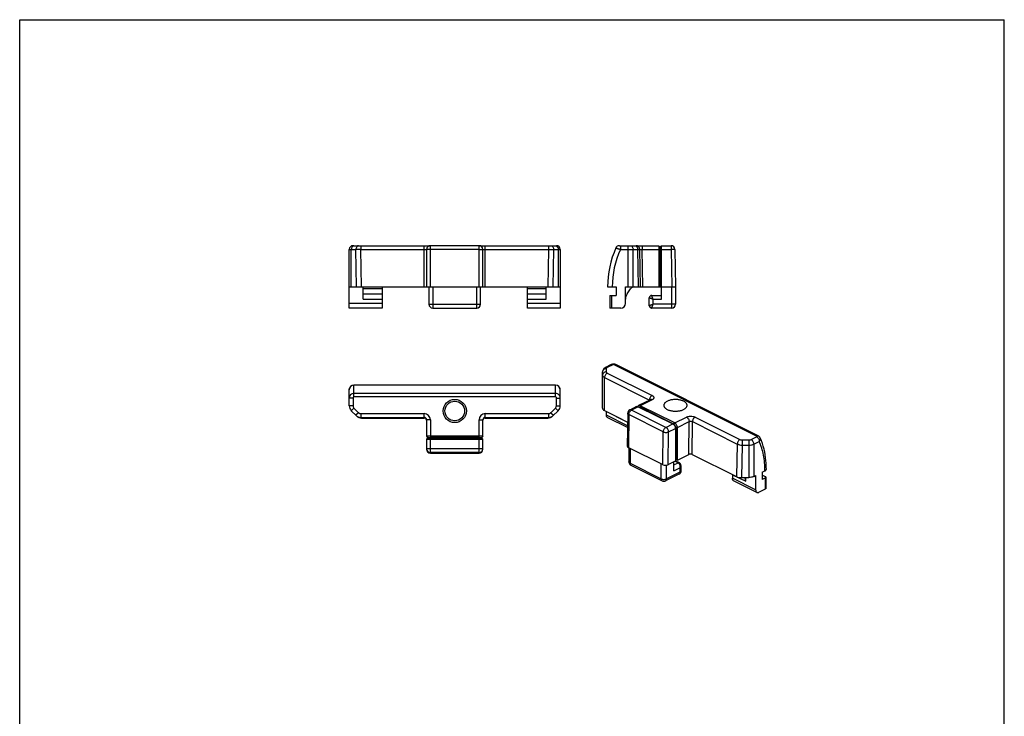
# Model space of a CAD drawing. Units: millimetres. Extents: x 113 to 323, y -17 to 280.
# Drawn here: x 113 to 323, y 131 to 280 of the extents above; entities that cross this region are included whole.
import ezdxf

# ---------------------------------------------------------------- set-up
doc = ezdxf.new("R2010")
doc.units = ezdxf.units.MM
doc.header["$LTSCALE"] = 16.335
doc.layers.get('0').update_dxf_attribs({"linetype": 'CONTINUOUS'})
doc.layers.add('ARROTONDAMENTI', color=7, linetype='CONTINUOUS')
doc.layers.add('FEATURE_DI_TAGLIO', color=7, linetype='CONTINUOUS')

msp = doc.modelspace()

# ---------------------------------------------------------------- linework, layer by layer
at = {"color": 7, "linetype": 'Continuous'}
for p, q in [((112.69, -17.42), (112.69, 279.57)), ((112.69, 279.57), (322.69, 279.57)), ((322.69, -17.42), (322.69, 279.57)), ((238.08, 222.6), (239.88, 222.6)), ((239.88, 222.6), (239.88, 220.8)), ((226.98, 201.66), (183.98, 201.66)), ((271.08, 183.1), (271.64, 183.38)), ((271.08, 183.1), (271.08, 181.54))]:
    msp.add_line(p, q, dxfattribs=at)
for radius in [2.48, 2.1]:
    msp.add_circle((205.48, 196.16), radius, dxfattribs=at)
for centre, start, end in [((183.98, 200.66), 90, 180), ((226.98, 200.66), 0, 90)]:
    msp.add_arc(centre, 1, start, end, dxfattribs=at)
for points, knots in [([(254.3, 198.24), (254.21, 198.28), (254.02, 198.36), (253.6, 198.5), (253.03, 198.6), (252.31, 198.61), (251.72, 198.54), (251.28, 198.43), (250.99, 198.33), (250.72, 198.2), (250.5, 198.06), (250.31, 197.9), (250.18, 197.73), (250.1, 197.55), (250.08, 197.42), (250.08, 197.36)], [0, 0, 0, 0, 0.062606, 0.129937, 0.274816, 0.426158, 0.574244, 0.644196, 0.710024, 0.770941, 0.826433, 0.87636, 0.921106, 0.961721, 1, 1, 1, 1]), ([(255.03, 197.36), (255.03, 197.4), (255.02, 197.49), (254.97, 197.65), (254.84, 197.86), (254.6, 198.07), (254.41, 198.18), (254.3, 198.24)], [0, 0, 0, 0, 0.102221, 0.207321, 0.43503, 0.697741, 1, 1, 1, 1]), ([(250.08, 197.36), (250.08, 197.32), (250.08, 197.24), (250.13, 197.07), (250.26, 196.87), (250.5, 196.66), (250.69, 196.54), (250.8, 196.49)], [0, 0, 0, 0, 0.102221, 0.207321, 0.43503, 0.697741, 1, 1, 1, 1]), ([(250.8, 196.49), (250.89, 196.44), (251.08, 196.36), (251.5, 196.23), (252.08, 196.13), (252.79, 196.11), (253.38, 196.19), (253.82, 196.29), (254.12, 196.4), (254.38, 196.52), (254.61, 196.67), (254.79, 196.82), (254.92, 196.99), (255.01, 197.18), (255.03, 197.3), (255.03, 197.36)], [0, 0, 0, 0, 0.062606, 0.129937, 0.274816, 0.426158, 0.574244, 0.644196, 0.710024, 0.770941, 0.826433, 0.87636, 0.921106, 0.961721, 1, 1, 1, 1]), ([(271.94, 183.73), (271.94, 184.34), (271.84, 186.61), (271.33, 188.89), (270.65, 190.41)], [0, 0, 0, 0, 0.267328, 1, 1, 1, 1]), ([(271.64, 183.38), (271.69, 183.4), (271.77, 183.45), (271.86, 183.53), (271.92, 183.63), (271.94, 183.7), (271.94, 183.73)], [0, 0, 0, 0, 0.302468, 0.565523, 0.793417, 1, 1, 1, 1])]:
    msp.add_open_spline(points, degree=3, knots=knots, dxfattribs=at)
at = {"layer": 'ARROTONDAMENTI', "color": 7, "linetype": 'Continuous'}
for p, q in [((183.78, 231.4), (200.26, 231.4)), ((210.68, 231.4), (200.28, 231.4)), ((210.7, 231.4), (227.18, 231.4)), ((240.59, 231.4), (248.98, 231.4)), ((244.14, 231.4), (244.15, 231.4)), ((248.98, 231.4), (248.98, 230.6)), ((249.3, 231.2), (249.26, 231.2)), ((249.58, 230.6), (249.58, 231.4)), ((249.58, 231.4), (251.64, 231.4)), ((182.98, 218.1), (182.98, 230.6)), ((199.48, 230.6), (199.48, 222.6)), ((211.48, 222.6), (211.48, 230.6)), ((227.98, 230.6), (227.98, 218.1)), ((245.08, 222.6), (244.94, 230.61)), ((248.98, 230.6), (248.98, 230.4)), ((248.98, 230.4), (248.98, 222.6)), ((249.58, 230.4), (249.58, 230.6)), ((249.58, 220), (249.58, 230.4)), ((252.44, 230.61), (252.58, 222.6)), ((182.98, 222.6), (227.98, 222.6)), ((189.98, 222.6), (189.98, 218.1)), ((199.98, 222.6), (199.98, 218.9)), ((210.98, 218.9), (210.98, 222.6)), ((220.98, 218.1), (220.98, 222.6)), ((238.58, 220.8), (238.58, 218.1)), ((238.58, 220.8), (239.88, 220.8)), ((241.88, 222.6), (252.58, 222.6)), ((247.48, 220.8), (249.58, 220.8)), ((252.58, 222.6), (252.58, 218.9)), ((246.98, 218.6), (246.98, 220.3)), ((189.98, 218.1), (182.98, 218.1)), ((200.78, 218.1), (210.18, 218.1)), ((227.98, 218.1), (220.98, 218.1)), ((240.88, 218.1), (238.58, 218.1)), ((251.78, 218.1), (247.48, 218.1)), ((238.81, 206.04), (237.64, 205.45)), ((270.23, 190.84), (239.82, 206.04)), ((236.99, 196.77), (236.99, 204.49)), ((182.98, 197.28), (182.98, 200.86)), ((227.98, 197.28), (227.98, 200.86)), ((247.2, 198.57), (244.7, 197.32)), ((183.42, 196.22), (184.54, 195.1)), ((226.42, 195.1), (227.54, 196.22)), ((237.43, 196.24), (242.35, 193.78)), ((242.38, 195.67), (242.28, 188.68)), ((244.27, 197.1), (242.82, 196.37)), ((244.63, 197.08), (244.77, 197.01)), ((244.77, 197.01), (251.84, 193.47)), ((245.2, 197.22), (245.06, 197.29)), ((252.27, 193.69), (245.2, 197.22)), ((185.6, 194.66), (198.98, 194.66)), ((199.48, 194.3), (199.48, 190.76)), ((211.48, 190.76), (211.48, 194.3)), ((211.98, 194.66), (225.36, 194.66)), ((242.33, 192.61), (238.1, 194.73)), ((251.84, 193.47), (251.99, 193.4)), ((252.41, 193.62), (252.27, 193.69)), ((252.55, 192.43), (252.55, 192.25)), ((252.55, 192.25), (252.55, 185.5)), ((252.98, 192.47), (252.98, 192.64)), ((252.98, 185.71), (252.98, 192.47)), ((200.28, 190.76), (199.48, 190.76)), ((199.48, 190.16), (199.48, 187.96)), ((199.48, 190.16), (200.28, 190.16)), ((199.68, 190.44), (199.68, 190.48)), ((200.48, 190.76), (200.28, 190.76)), ((200.28, 190.16), (200.48, 190.16)), ((210.48, 190.76), (200.48, 190.76)), ((200.48, 190.16), (210.48, 190.16)), ((210.68, 190.76), (210.48, 190.76)), ((210.48, 190.16), (210.68, 190.16)), ((211.48, 190.76), (210.68, 190.76)), ((210.68, 190.16), (211.48, 190.16)), ((211.28, 190.44), (211.28, 190.48)), ((211.48, 187.96), (211.48, 190.16)), ((270.65, 190.41), (270.65, 190.41)), ((200.28, 187.16), (210.68, 187.16)), ((242.51, 188.4), (249.86, 184.72)), ((242.63, 188.34), (242.63, 185.3)), ((252.98, 185.71), (255.38, 186.91)), ((256.09, 186.91), (265.55, 182.18)), ((251, 184.72), (252.55, 185.5)), ((252.2, 183.42), (252.2, 185.32)), ((252.55, 185.55), (253.34, 185.16)), ((252.61, 185.67), (252.63, 185.68)), ((243.07, 184.58), (249.72, 181.26)), ((253.43, 182.76), (250.43, 181.26)), ((253.7, 184.53), (253.7, 183.21)), ((264.71, 182.58), (264.71, 181.83)), ((269.92, 178.82), (264.97, 181.29)), ((266.61, 181.96), (268.19, 181.96)), ((269.25, 182.18), (269.66, 182.39)), ((271.78, 182.1), (271.08, 182.46)), ((271.78, 181.89), (271.08, 181.54)), ((271.87, 179.66), (271.87, 182)), ((270.37, 178.84), (271.78, 179.55))]:
    msp.add_line(p, q, dxfattribs=at)
at = {"layer": 'ARROTONDAMENTI', "color": 9, "linetype": 'Continuous'}
for p, q in [((185.46, 231.4), (185.46, 230.61)), ((198.98, 222.6), (198.98, 231.4)), ((200.28, 222.6), (200.28, 231.4)), ((210.68, 222.6), (210.68, 231.4)), ((211.98, 222.6), (211.98, 231.4)), ((225.5, 231.4), (225.5, 230.61)), ((240.81, 231.4), (240.81, 230.6)), ((242.46, 222.6), (242.46, 231.4)), ((245.44, 231.4), (245.44, 230.6)), ((251.64, 231.4), (251.64, 230.6)), ((182.98, 230.6), (184.4, 230.6)), ((183.42, 222.6), (183.42, 230.6)), ((184.54, 222.6), (184.4, 230.6)), ((185.6, 222.6), (185.46, 230.61)), ((185.46, 230.61), (198.98, 230.61)), ((210.68, 230.61), (200.28, 230.61)), ((211.98, 230.61), (225.5, 230.61)), ((225.5, 230.61), (225.36, 222.6)), ((226.56, 230.6), (226.42, 222.6)), ((226.56, 230.6), (227.98, 230.6)), ((227.54, 230.6), (227.54, 222.6)), ((240.81, 230.6), (244.5, 230.6)), ((243.52, 222.6), (243.52, 230.6)), ((244.64, 222.6), (244.5, 230.6)), ((244.94, 230.61), (245.44, 230.6)), ((245.58, 222.6), (245.44, 230.6)), ((245.44, 230.6), (248.98, 230.6)), ((248.98, 230.4), (249.58, 230.4)), ((249.26, 230.4), (249.26, 222.6)), ((249.3, 222.6), (249.3, 230.4)), ((249.58, 230.6), (251.64, 230.6)), ((252.44, 230.61), (251.64, 230.6)), ((251.64, 230.6), (251.78, 222.6)), ((200.78, 222.6), (200.78, 218.1)), ((210.18, 218.1), (210.18, 222.6)), ((238.88, 220.8), (238.88, 218.1)), ((251.78, 218.1), (251.78, 222.6)), ((189.98, 219.1), (182.98, 219.1)), ((199.98, 218.9), (210.98, 218.9)), ((227.98, 219.1), (220.98, 219.1)), ((247.78, 220), (249.58, 220)), ((247.78, 218.9), (247.78, 220)), ((252.58, 218.9), (247.78, 218.9)), ((239.17, 206.01), (238, 205.43)), ((269.87, 190.82), (239.46, 206.02)), ((237.79, 205.18), (237.79, 204.49)), ((238, 204.24), (247.56, 199.46)), ((183.98, 199.15), (183.98, 201.66)), ((226.98, 199.15), (226.98, 201.66)), ((237.43, 196.24), (237.43, 203.28)), ((237.43, 203.28), (246.99, 198.5)), ((226.98, 199.88), (183.98, 199.88)), ((183.78, 198.93), (182.98, 198.93)), ((183.78, 198.93), (183.78, 197.28)), ((226.98, 199.15), (183.98, 199.15)), ((227.18, 198.93), (227.98, 198.93)), ((227.18, 197.28), (227.18, 198.93)), ((247.56, 198.54), (245.06, 197.29)), ((246.99, 198.46), (246.99, 198.5)), ((183.78, 197.28), (182.98, 197.28)), ((183.98, 196.78), (183.42, 196.22)), ((183.98, 196.78), (184.96, 195.8)), ((184.96, 195.8), (184.4, 195.24)), ((185.46, 195.6), (185.46, 194.8)), ((185.46, 195.6), (198.98, 195.6)), ((198.98, 194.66), (198.98, 195.6)), ((211.98, 195.6), (225.5, 195.6)), ((211.98, 194.66), (211.98, 195.6)), ((225.5, 195.6), (225.5, 194.8)), ((225.99, 195.8), (226.97, 196.78)), ((225.99, 195.8), (226.56, 195.24)), ((226.97, 196.78), (227.54, 196.22)), ((227.18, 197.28), (227.98, 197.28)), ((242.38, 195.67), (242.38, 195.67)), ((242.61, 195.39), (242.51, 188.4)), ((249.96, 191.71), (242.61, 195.39)), ((244.63, 197.08), (243.17, 196.35)), ((250.53, 192.67), (243.17, 196.35)), ((244.97, 196.94), (245, 196.95)), ((244.97, 196.94), (252.04, 193.4)), ((252.07, 193.41), (245, 196.95)), ((185.6, 194.66), (185.46, 194.8)), ((185.46, 194.8), (198.98, 194.8)), ((200.28, 194.3), (199.48, 194.3)), ((200.28, 194.3), (200.28, 190.76)), ((210.68, 194.3), (211.48, 194.3)), ((210.68, 190.76), (210.68, 194.3)), ((211.98, 194.8), (225.5, 194.8)), ((225.5, 194.8), (225.36, 194.66)), ((242.34, 193.02), (237.84, 195.27)), ((250.53, 192.67), (251.99, 193.4)), ((252.04, 193.4), (252.07, 193.41)), ((252.41, 193.62), (254.91, 194.87)), ((252.98, 192.64), (255.48, 193.89)), ((255.38, 186.91), (255.48, 193.89)), ((256.09, 186.91), (256.19, 193.9)), ((256.19, 193.9), (265.74, 189.12)), ((256.75, 194.87), (266.31, 190.09)), ((249.86, 184.72), (249.96, 191.71)), ((251, 184.72), (251.09, 191.7)), ((251.09, 191.7), (252.55, 192.43)), ((252.61, 192.43), (252.63, 192.44)), ((252.61, 192.43), (252.61, 185.67)), ((252.63, 185.68), (252.63, 192.44)), ((200.28, 187.16), (200.28, 190.16)), ((200.48, 190.16), (200.48, 190.76)), ((210.48, 190.48), (200.48, 190.48)), ((200.48, 190.44), (210.48, 190.44)), ((210.48, 190.16), (210.48, 190.76)), ((210.68, 187.16), (210.68, 190.16)), ((265.74, 189.12), (265.55, 182.18)), ((266.81, 189.98), (268.19, 189.98)), ((266.81, 189.98), (266.81, 188.89)), ((268.19, 189.98), (268.19, 181.96)), ((268.69, 190.09), (269.85, 190.67)), ((269.25, 189.11), (270.42, 189.69)), ((269.25, 189.11), (269.25, 182.18)), ((211.48, 188.1), (199.48, 188.1)), ((210.68, 187.3), (200.28, 187.3)), ((242.86, 188.22), (242.86, 185.02)), ((266.81, 188.89), (266.61, 181.96)), ((266.81, 188.89), (268.19, 188.89)), ((242.86, 185.02), (249.51, 181.69)), ((249.51, 181.69), (249.51, 184.9)), ((252.2, 184.68), (253.12, 185.14)), ((252.48, 185.46), (253.12, 185.14)), ((250.64, 181.69), (250.64, 184.62)), ((253.47, 183.11), (250.64, 181.69)), ((252.2, 183.42), (253.47, 184.06)), ((253.47, 184.06), (253.47, 183.11)), ((269.66, 179.36), (264.71, 181.83)), ((271.78, 179.55), (271.78, 181.89))]:
    msp.add_line(p, q, dxfattribs=at)
at = {"layer": 'ARROTONDAMENTI', "color": 7, "linetype": 'Continuous'}
for points in [[(239.1, 206.13), (238.98, 206.1), (238.86, 206.06), (238.81, 206.04)], [(239.82, 206.04), (239.72, 206.09), (239.6, 206.12), (239.49, 206.15), (239.36, 206.16), (239.23, 206.15), (239.1, 206.13)], [(247.24, 198.59), (247.24, 198.59), (247.24, 198.59), (247.23, 198.59), (247.22, 198.58), (247.2, 198.57)], [(270.65, 190.41), (270.64, 190.43), (270.58, 190.53), (270.52, 190.61), (270.44, 190.69), (270.35, 190.76), (270.26, 190.82), (270.23, 190.84)], [(253.7, 184.53), (253.7, 184.62), (253.68, 184.72), (253.65, 184.82), (253.61, 184.9), (253.55, 184.98), (253.49, 185.05), (253.42, 185.11), (253.34, 185.16)], [(253.43, 182.76), (253.48, 182.79), (253.54, 182.83), (253.59, 182.88), (253.63, 182.94), (253.66, 183), (253.69, 183.07), (253.7, 183.14), (253.7, 183.21)]]:
    msp.add_lwpolyline(points, dxfattribs=at)
for centre, radius, start, end in [((183.78, 230.6), 0.8, 90, 180), ((200.28, 230.6), 0.8, 90, 180), ((210.68, 230.6), 0.8, 0, 90), ((227.18, 230.6), 0.8, 0, 90), ((240.59, 230.6), 0.8, 90, 155.8581), ((244.14, 230.6), 0.8, 1, 90), ((249.26, 231.5), 0.3, 199.4712, 270), ((249.3, 231.5), 0.3, 270, 340.5288), ((251.64, 230.6), 0.8, 1, 90), ((258.44, 222.6), 20.36, 155.8581, 180), ((247.48, 220.3), 0.5, 90, 180), ((200.78, 218.9), 0.8, 180, 270), ((210.18, 218.9), 0.8, 270, 0), ((240.88, 219.1), 1, 270, 0), ((247.48, 218.6), 0.5, 180, 270), ((251.78, 218.9), 0.8, 270, 0), ((183.28, 200.86), 0.3, 133.8121, 180), ((227.68, 200.86), 0.3, 0, 46.1879), ((184.48, 197.28), 1.5, 180, 225), ((226.48, 197.28), 1.5, 315, 0), ((243.17, 195.66), 0.8, 116.5656, 179.192), ((185.46, 196.3), 1.5, 225.0067, 270.0098), ((198.98, 194.3), 0.5, 359.981, 89.9798), ((211.98, 194.3), 0.5, 90.0202, 180.019), ((225.5, 196.3), 1.5, 269.9902, 314.9932), ((199.38, 190.48), 0.3, 0, 70.5288), ((199.38, 190.44), 0.3, 289.4712, 0), ((211.58, 190.48), 0.3, 109.4712, 180), ((211.58, 190.44), 0.3, 180, 250.5288), ((200.28, 188.1), 0.8, 180.0047, 270.0046), ((210.68, 188.1), 0.8, 269.9959, 359.9859), ((243.43, 185.3), 0.8, 179.9956, 243.4348), ((250.08, 181.98), 0.8, 243.434, 296.5606), ((262.62, 182.58), 2.1, 359.9997, 0.4355)]:
    msp.add_arc(centre, radius, start, end, dxfattribs=at)
at = {"layer": 'ARROTONDAMENTI', "color": 9, "linetype": 'Continuous'}
for centre, radius, start, end in [((249.46, 231.12), 0.177, 154.3416, 158.7588), ((186.38, 120.43), 110.19, 90.4782, 91.0299), ((258.44, 222.6), 19.36, 155.5925, 180), ((184.48, 197.28), 0.7, 180, 225), ((185.46, 196.3), 0.7, 224.9986, 269.9978), ((198.98, 194.3), 1.3, 359.9967, 89.9936), ((211.98, 194.3), 1.3, 90.0063, 180.0032), ((225.5, 196.3), 0.7, 270.0022, 315.0014), ((226.48, 197.28), 0.7, 315, 0), ((244.76, 196.65), 0.352, 77.7727, 82.953), ((244.76, 196.63), 0.368, 71.5406, 77.7649), ((244.79, 197.17), 0.212, 288.0531, 294.8682), ((251.53, 192.37), 1.15, 57.2798, 63.4035), ((199.76, 190.64), 0.178, 244.1803, 248.7359), ((211.2, 190.28), 0.177, 64.3416, 68.7588), ((270.23, 190.22), 0.454, 21.0358, 24.1535)]:
    msp.add_arc(centre, radius, start, end, dxfattribs=at)
at = {"layer": 'ARROTONDAMENTI', "color": 7, "linetype": 'Continuous'}
for centre, major_axis, ratio, start_param, end_param in [((238.49, 196.77), (1.5, 0), 0.500152, 3.141593, 3.927143), ((185.6, 196.16), (1.06, -1.06), 0.999695, -1.570796, -0.785246), ((198.98, 194.16), (0, 0.5), 0.999848, 4.871398, 6.283185), ((211.98, 194.16), (0, 0.5), 0.999848, 6.283185, 7.694973), ((225.36, 196.16), (1.06, 1.06), 0.999695, -2.356347, -1.570796), ((200.28, 187.96), (0, -0.8), 0.999848, -1.570796, 0), ((210.68, 187.96), (0, 0.8), 0.999848, 3.141593, 4.712389), ((243.08, 188.68), (0.8, 0), 0.5, 3.134541, 3.926864), ((255.73, 186.74), (0.5, 0), 0.5, 0.785271, 2.356068), ((250.43, 185), (0.8, 0), 0.5, -2.356321, -0.785525), ((266.61, 182.71), (1.5, 0), 0.499848, -2.356347, -1.570796)]:
    msp.add_ellipse(centre, major_axis=major_axis, ratio=ratio, start_param=start_param, end_param=end_param, dxfattribs=at)
at = {"layer": 'ARROTONDAMENTI', "color": 9, "linetype": 'Continuous'}
for points, knots in [([(183.98, 231.4), (183.95, 231.4), (183.87, 231.39), (183.76, 231.34), (183.66, 231.27), (183.55, 231.13), (183.44, 230.9), (183.42, 230.7), (183.42, 230.6)], [0, 0, 0, 0, 0.103425, 0.210683, 0.324492, 0.446429, 0.712929, 1, 1, 1, 1]), ([(184.96, 231.4), (184.93, 231.4), (184.85, 231.39), (184.74, 231.34), (184.64, 231.27), (184.53, 231.13), (184.43, 230.9), (184.4, 230.7), (184.4, 230.6)], [0, 0, 0, 0, 0.103374, 0.210686, 0.3245, 0.446437, 0.712913, 1, 1, 1, 1]), ([(225.99, 231.4), (226.03, 231.4), (226.1, 231.39), (226.21, 231.34), (226.31, 231.27), (226.43, 231.13), (226.53, 230.9), (226.56, 230.7), (226.56, 230.6)], [0, 0, 0, 0, 0.103374, 0.210686, 0.3245, 0.446437, 0.712913, 1, 1, 1, 1]), ([(226.97, 231.4), (226.98, 231.4), (227.03, 231.4), (227.08, 231.39), (227.12, 231.37)], [0, 0, 0, 0, 0.24749, 1, 1, 1, 1]), ([(227.12, 231.37), (227.18, 231.35), (227.3, 231.27), (227.43, 231.09), (227.52, 230.86), (227.54, 230.69), (227.54, 230.6)], [0, 0, 0, 0, 0.215015, 0.455785, 0.720761, 1, 1, 1, 1]), ([(242.95, 231.4), (242.99, 231.4), (243.07, 231.39), (243.17, 231.34), (243.27, 231.27), (243.39, 231.13), (243.49, 230.9), (243.52, 230.7), (243.52, 230.6)], [0, 0, 0, 0, 0.103425, 0.210683, 0.324492, 0.446429, 0.712929, 1, 1, 1, 1]), ([(243.93, 231.4), (243.97, 231.4), (244.05, 231.39), (244.16, 231.34), (244.25, 231.27), (244.37, 231.13), (244.47, 230.9), (244.5, 230.7), (244.5, 230.6)], [0, 0, 0, 0, 0.103374, 0.210686, 0.3245, 0.446437, 0.712913, 1, 1, 1, 1]), ([(248.98, 231.4), (248.99, 231.37), (249.02, 231.31), (249.08, 231.24), (249.17, 231.2), (249.24, 231.19), (249.27, 231.19)], [0, 0, 0, 0, 0.248121, 0.497485, 0.748257, 1, 1, 1, 1]), ([(249.26, 231.2), (249.26, 231.2), (249.26, 231.2), (249.26, 231.2), (249.27, 231.19), (249.27, 231.19), (249.27, 231.19)], [0, 0, 0, 0, 0.063862, 0.25395, 0.567619, 1, 1, 1, 1]), ([(249.27, 231.19), (249.27, 231.18), (249.28, 231.15), (249.28, 231.1), (249.28, 231.04), (249.28, 230.99), (249.28, 230.97)], [0, 0, 0, 0, 0.141359, 0.357594, 0.645883, 1, 1, 1, 1]), ([(249.28, 230.97), (249.28, 230.99), (249.28, 231.04), (249.28, 231.1), (249.28, 231.15), (249.29, 231.18), (249.29, 231.19)], [0, 0, 0, 0, 0.354131, 0.642415, 0.858644, 1, 1, 1, 1]), ([(249.58, 231.4), (249.57, 231.37), (249.54, 231.31), (249.48, 231.24), (249.39, 231.2), (249.32, 231.19), (249.29, 231.19)], [0, 0, 0, 0, 0.248122, 0.497486, 0.748257, 1, 1, 1, 1]), ([(198.98, 230.61), (199.01, 230.61), (199.07, 230.61), (199.17, 230.61), (199.25, 230.61), (199.32, 230.61), (199.36, 230.61), (199.39, 230.61), (199.42, 230.61), (199.44, 230.61), (199.45, 230.61), (199.47, 230.6), (199.47, 230.6), (199.48, 230.6), (199.48, 230.6), (199.48, 230.6)], [0, 0, 0, 0, 0.194854, 0.382248, 0.554885, 0.706203, 0.772012, 0.830384, 0.880779, 0.92271, 0.955788, 0.979723, 0.994332, 0.998186, 1, 1, 1, 1]), ([(200.28, 230.61), (200.23, 230.61), (200.12, 230.61), (199.98, 230.61), (199.86, 230.61), (199.77, 230.61), (199.71, 230.61), (199.66, 230.61), (199.61, 230.61), (199.57, 230.61), (199.54, 230.61), (199.52, 230.61), (199.5, 230.6), (199.49, 230.6), (199.49, 230.6), (199.48, 230.6), (199.48, 230.6), (199.48, 230.6), (199.48, 230.6)], [0, 0, 0, 0, 0.194897, 0.382458, 0.555197, 0.633974, 0.706661, 0.772526, 0.830963, 0.881403, 0.923352, 0.956438, 0.969548, 0.980321, 0.988743, 0.994807, 0.998521, 1, 1, 1, 1]), ([(210.68, 230.61), (210.73, 230.61), (210.83, 230.61), (210.98, 230.61), (211.1, 230.61), (211.18, 230.61), (211.24, 230.61), (211.29, 230.61), (211.34, 230.61), (211.38, 230.61), (211.41, 230.61), (211.44, 230.61), (211.45, 230.6), (211.46, 230.6), (211.47, 230.6), (211.47, 230.6), (211.48, 230.6), (211.48, 230.6), (211.48, 230.6)], [0, 0, 0, 0, 0.194898, 0.382462, 0.555202, 0.633978, 0.706665, 0.77253, 0.830968, 0.881408, 0.923355, 0.95644, 0.96955, 0.980322, 0.988744, 0.994808, 0.998521, 1, 1, 1, 1]), ([(211.48, 230.6), (211.48, 230.6), (211.48, 230.6), (211.48, 230.6), (211.49, 230.6), (211.5, 230.61), (211.52, 230.61), (211.54, 230.61), (211.56, 230.61), (211.59, 230.61), (211.64, 230.61), (211.7, 230.61), (211.79, 230.61), (211.88, 230.61), (211.95, 230.61), (211.98, 230.61)], [0, 0, 0, 0, 0.001815, 0.005669, 0.020279, 0.044214, 0.077292, 0.119222, 0.169618, 0.22799, 0.293799, 0.445116, 0.617754, 0.805149, 1, 1, 1, 1]), ([(225.5, 230.61), (225.59, 230.61), (225.95, 230.61), (226.3, 230.61), (226.56, 230.6)], [0, 0, 0, 0, 0.275893, 1, 1, 1, 1]), ([(239.86, 230.93), (239.86, 230.93), (239.86, 230.93), (239.86, 230.93), (239.86, 230.93), (239.87, 230.93), (239.87, 230.92), (239.88, 230.92), (239.89, 230.92), (239.9, 230.91), (239.92, 230.91), (239.94, 230.9), (239.98, 230.89), (240.02, 230.87), (240.08, 230.85), (240.14, 230.83), (240.21, 230.81), (240.31, 230.77), (240.45, 230.73), (240.63, 230.66), (240.75, 230.62), (240.81, 230.6)], [0, 0, 0, 0, 0.000303, 0.001212, 0.002726, 0.004842, 0.010875, 0.019297, 0.030094, 0.043239, 0.058693, 0.076416, 0.118503, 0.169089, 0.22766, 0.293657, 0.36642, 0.445259, 0.618003, 0.805327, 1, 1, 1, 1]), ([(244.5, 230.6), (244.53, 230.6), (244.6, 230.6), (244.68, 230.6), (244.76, 230.61), (244.81, 230.61), (244.85, 230.61), (244.87, 230.61), (244.89, 230.61), (244.91, 230.61), (244.92, 230.61), (244.93, 230.61), (244.94, 230.61), (244.94, 230.61), (244.94, 230.61), (244.94, 230.61), (244.94, 230.61)], [0, 0, 0, 0, 0.224742, 0.424348, 0.596525, 0.739686, 0.799955, 0.852497, 0.897192, 0.93392, 0.962577, 0.98312, 0.990342, 0.995534, 0.998712, 1, 1, 1, 1]), ([(248.98, 230.6), (248.98, 230.6), (249, 230.59), (249.03, 230.58), (249.09, 230.56), (249.18, 230.55), (249.24, 230.55), (249.27, 230.55)], [0, 0, 0, 0, 0.064512, 0.150956, 0.382857, 0.675836, 1, 1, 1, 1]), ([(249.27, 230.55), (249.27, 230.53), (249.26, 230.49), (249.26, 230.44), (249.26, 230.4)], [0, 0, 0, 0, 0.248196, 1, 1, 1, 1]), ([(249.28, 230.97), (249.28, 230.94), (249.28, 230.8), (249.28, 230.66), (249.27, 230.55)], [0, 0, 0, 0, 0.217283, 1, 1, 1, 1]), ([(249.29, 230.55), (249.29, 230.62), (249.28, 230.73), (249.28, 230.87), (249.28, 230.94), (249.28, 230.97)], [0, 0, 0, 0, 0.539887, 0.782727, 1, 1, 1, 1]), ([(249.58, 230.6), (249.57, 230.6), (249.56, 230.59), (249.53, 230.58), (249.47, 230.56), (249.38, 230.55), (249.32, 230.55), (249.29, 230.55)], [0, 0, 0, 0, 0.064513, 0.150957, 0.382858, 0.675837, 1, 1, 1, 1]), ([(249.3, 230.4), (249.3, 230.41), (249.3, 230.46), (249.29, 230.51), (249.29, 230.55)], [0, 0, 0, 0, 0.251321, 1, 1, 1, 1]), ([(247.78, 220), (247.76, 220.05), (247.72, 220.15), (247.67, 220.3), (247.63, 220.41), (247.59, 220.5), (247.57, 220.56), (247.55, 220.61), (247.53, 220.66), (247.52, 220.7), (247.5, 220.73), (247.5, 220.76), (247.49, 220.77), (247.49, 220.78), (247.48, 220.79), (247.48, 220.8), (247.48, 220.8), (247.48, 220.8), (247.48, 220.8), (247.48, 220.8)], [0, 0, 0, 0, 0.189034, 0.372208, 0.54302, 0.621886, 0.695325, 0.762526, 0.822726, 0.875191, 0.919213, 0.954175, 0.968073, 0.979493, 0.98841, 0.99481, 0.997061, 0.998678, 1, 1, 1, 1]), ([(246.98, 220.3), (246.98, 220.3), (246.98, 220.3), (246.98, 220.3), (246.99, 220.3), (247, 220.29), (247.02, 220.29), (247.05, 220.28), (247.08, 220.26), (247.12, 220.25), (247.17, 220.23), (247.25, 220.2), (247.35, 220.16), (247.49, 220.11), (247.63, 220.06), (247.73, 220.02), (247.78, 220)], [0, 0, 0, 0, 0.001301, 0.005172, 0.011588, 0.020525, 0.045856, 0.080788, 0.124774, 0.17723, 0.237441, 0.304657, 0.456974, 0.627788, 0.810964, 1, 1, 1, 1]), ([(247.78, 218.9), (247.73, 218.88), (247.63, 218.84), (247.49, 218.79), (247.37, 218.75), (247.28, 218.71), (247.23, 218.69), (247.17, 218.67), (247.12, 218.65), (247.08, 218.64), (247.05, 218.63), (247.02, 218.62), (247.01, 218.61), (247, 218.61), (246.99, 218.6), (246.99, 218.6), (246.98, 218.6), (246.98, 218.6), (246.98, 218.6), (246.98, 218.6)], [0, 0, 0, 0, 0.189034, 0.372208, 0.54302, 0.621886, 0.695325, 0.762526, 0.822726, 0.875191, 0.919213, 0.954175, 0.968073, 0.979493, 0.98841, 0.99481, 0.997061, 0.998678, 1, 1, 1, 1]), ([(247.48, 218.1), (247.48, 218.1), (247.48, 218.1), (247.48, 218.11), (247.48, 218.11), (247.49, 218.12), (247.49, 218.14), (247.5, 218.17), (247.52, 218.2), (247.53, 218.24), (247.55, 218.29), (247.58, 218.37), (247.62, 218.47), (247.67, 218.61), (247.72, 218.75), (247.76, 218.85), (247.78, 218.9)], [0, 0, 0, 0, 0.001301, 0.005172, 0.011588, 0.020525, 0.045856, 0.080788, 0.124774, 0.17723, 0.237441, 0.304657, 0.456974, 0.627788, 0.810964, 1, 1, 1, 1]), ([(239.17, 206.01), (239.13, 206.03), (239.07, 206.05), (238.98, 206.07), (238.89, 206.07), (238.83, 206.05), (238.81, 206.04)], [0, 0, 0, 0, 0.27889, 0.535361, 0.772947, 1, 1, 1, 1]), ([(239.46, 206.02), (239.44, 206.03), (239.39, 206.05), (239.31, 206.05), (239.24, 206.04), (239.19, 206.03), (239.17, 206.01)], [0, 0, 0, 0, 0.238011, 0.50473, 0.766888, 1, 1, 1, 1]), ([(239.46, 206.02), (239.49, 206.04), (239.55, 206.06), (239.65, 206.08), (239.74, 206.08), (239.79, 206.06), (239.82, 206.04)], [0, 0, 0, 0, 0.278966, 0.535375, 0.772971, 1, 1, 1, 1]), ([(237.79, 205.18), (237.69, 205.18), (237.49, 205.15), (237.26, 205.02), (237.13, 204.88), (237.05, 204.76), (237.01, 204.63), (236.99, 204.54), (236.99, 204.49)], [0, 0, 0, 0, 0.265616, 0.521963, 0.645628, 0.765946, 0.883734, 1, 1, 1, 1]), ([(237.79, 204.49), (237.69, 204.49), (237.49, 204.46), (237.26, 204.33), (237.13, 204.19), (237.05, 204.07), (237.01, 203.93), (236.99, 203.84), (236.99, 203.8)], [0, 0, 0, 0, 0.26563, 0.52196, 0.645617, 0.76594, 0.883791, 1, 1, 1, 1]), ([(236.99, 203.8), (236.99, 203.75), (237.02, 203.65), (237.11, 203.5), (237.25, 203.38), (237.37, 203.31), (237.43, 203.28)], [0, 0, 0, 0, 0.204672, 0.431766, 0.695318, 1, 1, 1, 1]), ([(238, 204.24), (237.92, 204.2), (237.77, 204.08), (237.59, 203.85), (237.47, 203.57), (237.44, 203.38), (237.43, 203.28)], [0, 0, 0, 0, 0.229323, 0.487325, 0.752248, 1, 1, 1, 1]), ([(238, 205.43), (237.97, 205.45), (237.91, 205.47), (237.81, 205.49), (237.72, 205.49), (237.67, 205.47), (237.64, 205.45)], [0, 0, 0, 0, 0.279076, 0.535372, 0.7729, 1, 1, 1, 1]), ([(238, 205.43), (237.97, 205.42), (237.91, 205.38), (237.85, 205.32), (237.81, 205.26), (237.79, 205.21), (237.79, 205.18)], [0, 0, 0, 0, 0.302469, 0.565501, 0.793486, 1, 1, 1, 1]), ([(237.79, 204.49), (237.79, 204.47), (237.81, 204.42), (237.85, 204.35), (237.91, 204.29), (237.97, 204.26), (238, 204.24)], [0, 0, 0, 0, 0.206569, 0.434517, 0.697428, 1, 1, 1, 1]), ([(183.98, 199.88), (183.85, 199.88), (183.59, 199.83), (183.31, 199.65), (183.14, 199.46), (183.05, 199.29), (182.99, 199.11), (182.98, 198.99), (182.98, 198.93)], [0, 0, 0, 0, 0.255834, 0.507967, 0.632622, 0.755958, 0.878286, 1, 1, 1, 1]), ([(227.98, 198.93), (227.98, 198.99), (227.96, 199.11), (227.91, 199.29), (227.81, 199.46), (227.65, 199.65), (227.37, 199.83), (227.11, 199.88), (226.98, 199.88)], [0, 0, 0, 0, 0.121712, 0.244045, 0.36738, 0.49203, 0.744165, 1, 1, 1, 1]), ([(183.98, 199.15), (183.95, 199.15), (183.9, 199.13), (183.83, 199.08), (183.79, 199.01), (183.78, 198.96), (183.78, 198.93)], [0, 0, 0, 0, 0.249648, 0.499539, 0.749695, 1, 1, 1, 1]), ([(227.18, 198.93), (227.18, 198.96), (227.17, 199.01), (227.13, 199.08), (227.06, 199.13), (227, 199.15), (226.98, 199.15)], [0, 0, 0, 0, 0.250304, 0.500459, 0.750351, 1, 1, 1, 1]), ([(247.56, 199.46), (247.48, 199.42), (247.33, 199.3), (247.15, 199.07), (247.03, 198.79), (246.99, 198.6), (246.99, 198.5)], [0, 0, 0, 0, 0.229323, 0.487325, 0.752248, 1, 1, 1, 1]), ([(246.99, 198.5), (247, 198.5), (247.01, 198.49), (247.02, 198.49), (247.03, 198.48)], [0, 0, 0, 0, 0.255841, 1, 1, 1, 1]), ([(247.56, 198.54), (247.53, 198.56), (247.47, 198.58), (247.37, 198.6), (247.28, 198.6), (247.23, 198.58), (247.2, 198.57)], [0, 0, 0, 0, 0.278883, 0.535357, 0.772949, 1, 1, 1, 1]), ([(247.56, 199.46), (247.62, 199.43), (247.72, 199.37), (247.84, 199.26), (247.92, 199.14), (247.95, 199), (247.92, 198.87), (247.84, 198.74), (247.72, 198.63), (247.62, 198.57), (247.56, 198.54)], [0, 0, 0, 0, 0.151272, 0.282744, 0.396699, 0.499983, 0.603274, 0.717245, 0.848727, 1, 1, 1, 1]), ([(242.61, 195.39), (242.57, 195.41), (242.51, 195.44), (242.43, 195.51), (242.39, 195.59), (242.37, 195.64), (242.38, 195.67)], [0, 0, 0, 0, 0.304908, 0.568758, 0.795677, 1, 1, 1, 1]), ([(242.61, 195.39), (242.61, 195.48), (242.65, 195.68), (242.77, 195.96), (242.94, 196.19), (243.1, 196.31), (243.17, 196.35)], [0, 0, 0, 0, 0.247747, 0.512685, 0.770698, 1, 1, 1, 1]), ([(243.17, 196.35), (243.14, 196.37), (243.08, 196.39), (242.99, 196.41), (242.9, 196.41), (242.84, 196.39), (242.82, 196.37)], [0, 0, 0, 0, 0.279076, 0.535372, 0.7729, 1, 1, 1, 1]), ([(244.89, 196.99), (244.88, 196.99), (244.85, 196.99), (244.82, 197), (244.79, 197)], [0, 0, 0, 0, 0.259636, 1, 1, 1, 1]), ([(244.87, 196.98), (244.88, 196.98), (244.92, 196.96), (244.95, 196.95), (244.97, 196.94)], [0, 0, 0, 0, 0.235703, 1, 1, 1, 1]), ([(245.06, 197.29), (245.05, 197.26), (245.04, 197.2), (245.01, 197.11), (244.96, 197.04), (244.91, 197), (244.89, 196.99)], [0, 0, 0, 0, 0.267981, 0.533228, 0.780528, 1, 1, 1, 1]), ([(245, 196.95), (244.99, 196.95), (244.95, 196.97), (244.92, 196.98), (244.89, 196.99)], [0, 0, 0, 0, 0.253508, 1, 1, 1, 1]), ([(244.94, 196.92), (244.94, 196.92), (244.96, 196.93), (244.97, 196.93), (244.97, 196.94)], [0, 0, 0, 0, 0.243795, 1, 1, 1, 1]), ([(245.2, 197.22), (245.18, 197.16), (245.14, 197.08), (245.07, 196.99), (245.02, 196.96), (245, 196.95)], [0, 0, 0, 0, 0.524035, 0.774943, 1, 1, 1, 1]), ([(252.01, 193.39), (252.01, 193.39), (252.03, 193.39), (252.04, 193.4), (252.04, 193.4)], [0, 0, 0, 0, 0.243315, 1, 1, 1, 1]), ([(252.27, 193.69), (252.25, 193.63), (252.21, 193.54), (252.14, 193.46), (252.09, 193.42), (252.07, 193.41)], [0, 0, 0, 0, 0.524035, 0.774943, 1, 1, 1, 1]), ([(252.17, 193.35), (252.16, 193.35), (252.13, 193.38), (252.09, 193.4), (252.07, 193.41)], [0, 0, 0, 0, 0.255421, 1, 1, 1, 1]), ([(252.11, 193.32), (252.11, 193.32), (252.13, 193.33), (252.14, 193.33), (252.15, 193.34)], [0, 0, 0, 0, 0.237059, 1, 1, 1, 1]), ([(252.15, 193.34), (252.21, 193.3), (252.3, 193.22), (252.39, 193.1), (252.44, 193.04), (252.46, 193)], [0, 0, 0, 0, 0.483598, 0.738851, 1, 1, 1, 1]), ([(252.41, 193.62), (252.4, 193.59), (252.37, 193.53), (252.31, 193.45), (252.24, 193.39), (252.19, 193.36), (252.17, 193.35)], [0, 0, 0, 0, 0.250608, 0.513626, 0.769418, 1, 1, 1, 1]), ([(252.46, 193), (252.44, 193.04), (252.36, 193.17), (252.25, 193.28), (252.17, 193.35)], [0, 0, 0, 0, 0.264575, 1, 1, 1, 1]), ([(254.91, 194.87), (254.98, 194.9), (255.11, 194.95), (255.42, 195.03), (255.83, 195.07), (256.24, 195.03), (256.55, 194.95), (256.69, 194.9), (256.75, 194.87)], [0, 0, 0, 0, 0.112593, 0.23563, 0.499994, 0.764364, 0.887406, 1, 1, 1, 1]), ([(254.91, 194.87), (254.99, 194.83), (255.15, 194.71), (255.32, 194.47), (255.45, 194.19), (255.48, 193.99), (255.48, 193.89)], [0, 0, 0, 0, 0.229704, 0.488217, 0.753177, 1, 1, 1, 1]), ([(255.48, 193.89), (255.53, 193.92), (255.65, 193.96), (255.83, 193.98), (256.02, 193.96), (256.13, 193.93), (256.19, 193.9)], [0, 0, 0, 0, 0.236948, 0.501605, 0.765419, 1, 1, 1, 1]), ([(256.75, 194.87), (256.67, 194.83), (256.52, 194.71), (256.34, 194.47), (256.22, 194.2), (256.19, 194), (256.19, 193.9)], [0, 0, 0, 0, 0.229323, 0.487325, 0.752248, 1, 1, 1, 1]), ([(249.96, 191.71), (249.96, 191.81), (250, 192.01), (250.12, 192.28), (250.3, 192.52), (250.45, 192.64), (250.53, 192.67)], [0, 0, 0, 0, 0.247744, 0.512682, 0.770693, 1, 1, 1, 1]), ([(249.96, 191.71), (250.04, 191.67), (250.23, 191.61), (250.53, 191.58), (250.82, 191.61), (251.01, 191.66), (251.09, 191.7)], [0, 0, 0, 0, 0.23591, 0.501042, 0.76562, 1, 1, 1, 1]), ([(251.09, 191.7), (251.09, 191.8), (251.06, 192), (250.94, 192.28), (250.76, 192.51), (250.61, 192.63), (250.53, 192.67)], [0, 0, 0, 0, 0.246812, 0.511785, 0.770306, 1, 1, 1, 1]), ([(252.46, 193), (252.48, 192.97), (252.51, 192.9), (252.57, 192.75), (252.6, 192.64), (252.6, 192.56)], [0, 0, 0, 0, 0.254546, 0.508082, 1, 1, 1, 1]), ([(252.62, 192.57), (252.61, 192.6), (252.58, 192.75), (252.52, 192.9), (252.46, 193)], [0, 0, 0, 0, 0.239718, 1, 1, 1, 1]), ([(252.54, 192.52), (252.55, 192.52), (252.55, 192.53), (252.56, 192.53), (252.56, 192.54)], [0, 0, 0, 0, 0.23727, 1, 1, 1, 1]), ([(252.55, 192.38), (252.55, 192.38), (252.56, 192.39), (252.57, 192.4), (252.57, 192.4)], [0, 0, 0, 0, 0.24026, 1, 1, 1, 1]), ([(252.56, 192.54), (252.57, 192.54), (252.58, 192.55), (252.59, 192.55), (252.6, 192.56)], [0, 0, 0, 0, 0.233264, 1, 1, 1, 1]), ([(252.57, 192.4), (252.57, 192.4), (252.59, 192.41), (252.6, 192.42), (252.61, 192.43)], [0, 0, 0, 0, 0.237981, 1, 1, 1, 1]), ([(252.6, 192.56), (252.61, 192.55), (252.61, 192.5), (252.61, 192.46), (252.61, 192.43)], [0, 0, 0, 0, 0.257442, 1, 1, 1, 1]), ([(252.98, 192.64), (252.95, 192.64), (252.88, 192.64), (252.79, 192.63), (252.7, 192.6), (252.65, 192.58), (252.62, 192.57)], [0, 0, 0, 0, 0.244393, 0.507751, 0.767044, 1, 1, 1, 1]), ([(252.63, 192.44), (252.63, 192.45), (252.63, 192.49), (252.63, 192.53), (252.62, 192.57)], [0, 0, 0, 0, 0.245995, 1, 1, 1, 1]), ([(252.98, 192.47), (252.95, 192.47), (252.89, 192.48), (252.8, 192.48), (252.71, 192.47), (252.66, 192.45), (252.63, 192.44)], [0, 0, 0, 0, 0.255441, 0.519497, 0.773309, 1, 1, 1, 1]), ([(199.48, 190.76), (199.51, 190.75), (199.57, 190.72), (199.64, 190.65), (199.68, 190.57), (199.69, 190.5), (199.69, 190.47)], [0, 0, 0, 0, 0.248122, 0.497486, 0.748257, 1, 1, 1, 1]), ([(199.48, 190.16), (199.51, 190.17), (199.57, 190.2), (199.64, 190.26), (199.68, 190.35), (199.69, 190.41), (199.69, 190.45)], [0, 0, 0, 0, 0.248121, 0.497485, 0.748257, 1, 1, 1, 1]), ([(199.68, 190.44), (199.68, 190.44), (199.68, 190.44), (199.68, 190.44), (199.68, 190.44), (199.68, 190.44), (199.68, 190.44), (199.69, 190.45), (199.69, 190.45)], [0, 0, 0, 0, 0.01597, 0.06375, 0.143145, 0.253874, 0.567418, 1, 1, 1, 1]), ([(199.91, 190.46), (199.89, 190.46), (199.84, 190.46), (199.77, 190.46), (199.73, 190.46), (199.7, 190.47), (199.69, 190.47)], [0, 0, 0, 0, 0.354111, 0.642398, 0.858633, 1, 1, 1, 1]), ([(199.69, 190.45), (199.7, 190.45), (199.73, 190.45), (199.77, 190.46), (199.84, 190.46), (199.89, 190.46), (199.91, 190.46)], [0, 0, 0, 0, 0.141363, 0.357594, 0.645874, 1, 1, 1, 1]), ([(200.33, 190.47), (200.29, 190.47), (200.15, 190.46), (200.01, 190.46), (199.91, 190.46)], [0, 0, 0, 0, 0.27703, 1, 1, 1, 1]), ([(199.91, 190.46), (199.94, 190.46), (200.01, 190.46), (200.15, 190.46), (200.26, 190.45), (200.33, 190.45)], [0, 0, 0, 0, 0.21726, 0.460098, 1, 1, 1, 1]), ([(200.28, 190.76), (200.28, 190.75), (200.29, 190.74), (200.3, 190.7), (200.31, 190.65), (200.33, 190.56), (200.33, 190.5), (200.33, 190.47)], [0, 0, 0, 0, 0.064513, 0.150957, 0.382858, 0.675837, 1, 1, 1, 1]), ([(200.28, 190.16), (200.28, 190.16), (200.29, 190.18), (200.3, 190.21), (200.31, 190.27), (200.33, 190.35), (200.33, 190.42), (200.33, 190.45)], [0, 0, 0, 0, 0.064512, 0.150956, 0.382857, 0.675836, 1, 1, 1, 1]), ([(200.48, 190.48), (200.47, 190.48), (200.42, 190.48), (200.37, 190.47), (200.33, 190.47)], [0, 0, 0, 0, 0.251289, 1, 1, 1, 1]), ([(200.33, 190.45), (200.34, 190.45), (200.39, 190.44), (200.44, 190.44), (200.48, 190.44)], [0, 0, 0, 0, 0.248163, 1, 1, 1, 1]), ([(210.62, 190.47), (210.61, 190.47), (210.56, 190.47), (210.51, 190.48), (210.48, 190.48)], [0, 0, 0, 0, 0.248196, 1, 1, 1, 1]), ([(210.48, 190.44), (210.49, 190.44), (210.54, 190.44), (210.59, 190.44), (210.62, 190.45)], [0, 0, 0, 0, 0.251321, 1, 1, 1, 1]), ([(210.68, 190.76), (210.67, 190.75), (210.67, 190.74), (210.65, 190.7), (210.64, 190.65), (210.63, 190.56), (210.62, 190.5), (210.62, 190.47)], [0, 0, 0, 0, 0.064512, 0.150956, 0.382857, 0.675836, 1, 1, 1, 1]), ([(211.04, 190.46), (211.01, 190.46), (210.87, 190.46), (210.73, 190.46), (210.62, 190.47)], [0, 0, 0, 0, 0.217283, 1, 1, 1, 1]), ([(210.62, 190.45), (210.7, 190.45), (210.81, 190.46), (210.95, 190.46), (211.01, 190.46), (211.04, 190.46)], [0, 0, 0, 0, 0.539887, 0.782727, 1, 1, 1, 1]), ([(210.68, 190.16), (210.67, 190.16), (210.67, 190.18), (210.65, 190.21), (210.64, 190.27), (210.63, 190.35), (210.62, 190.42), (210.62, 190.45)], [0, 0, 0, 0, 0.064513, 0.150957, 0.382858, 0.675837, 1, 1, 1, 1]), ([(211.26, 190.47), (211.25, 190.47), (211.23, 190.46), (211.18, 190.46), (211.12, 190.46), (211.07, 190.46), (211.04, 190.46)], [0, 0, 0, 0, 0.141359, 0.357594, 0.645883, 1, 1, 1, 1]), ([(211.04, 190.46), (211.07, 190.46), (211.12, 190.46), (211.18, 190.46), (211.23, 190.45), (211.25, 190.45), (211.26, 190.45)], [0, 0, 0, 0, 0.354131, 0.642415, 0.858644, 1, 1, 1, 1]), ([(211.48, 190.76), (211.45, 190.75), (211.39, 190.72), (211.32, 190.65), (211.27, 190.57), (211.26, 190.5), (211.26, 190.47)], [0, 0, 0, 0, 0.248121, 0.497485, 0.748257, 1, 1, 1, 1]), ([(211.48, 190.16), (211.45, 190.17), (211.39, 190.2), (211.32, 190.26), (211.27, 190.35), (211.26, 190.41), (211.26, 190.45)], [0, 0, 0, 0, 0.248122, 0.497486, 0.748257, 1, 1, 1, 1]), ([(211.28, 190.48), (211.28, 190.48), (211.28, 190.47), (211.27, 190.47), (211.27, 190.47), (211.27, 190.47), (211.27, 190.47)], [0, 0, 0, 0, 0.063862, 0.25395, 0.567619, 1, 1, 1, 1]), ([(266.31, 190.09), (266.23, 190.05), (266.08, 189.93), (265.9, 189.69), (265.78, 189.42), (265.75, 189.22), (265.74, 189.12)], [0, 0, 0, 0, 0.229323, 0.487325, 0.752248, 1, 1, 1, 1]), ([(265.74, 189.12), (265.82, 189.09), (265.98, 189.02), (266.33, 188.92), (266.61, 188.89), (266.81, 188.89)], [0, 0, 0, 0, 0.225605, 0.471808, 1, 1, 1, 1]), ([(266.31, 190.09), (266.38, 190.05), (266.55, 190), (266.72, 189.98), (266.81, 189.98)], [0, 0, 0, 0, 0.470742, 1, 1, 1, 1]), ([(268.19, 189.98), (268.28, 189.98), (268.45, 190), (268.62, 190.05), (268.69, 190.09)], [0, 0, 0, 0, 0.529264, 1, 1, 1, 1]), ([(268.19, 188.89), (268.39, 188.89), (268.67, 188.92), (269.02, 189.01), (269.18, 189.08), (269.25, 189.11)], [0, 0, 0, 0, 0.528748, 0.774793, 1, 1, 1, 1]), ([(268.69, 190.09), (268.77, 190.05), (268.92, 189.93), (269.1, 189.69), (269.22, 189.41), (269.25, 189.21), (269.25, 189.11)], [0, 0, 0, 0, 0.229694, 0.488215, 0.753188, 1, 1, 1, 1]), ([(269.85, 190.67), (269.87, 190.68), (269.9, 190.7), (269.92, 190.73), (269.92, 190.76), (269.91, 190.79), (269.89, 190.8), (269.88, 190.81), (269.87, 190.82)], [0, 0, 0, 0, 0.28736, 0.509587, 0.611837, 0.721919, 0.849781, 1, 1, 1, 1]), ([(269.85, 190.67), (269.93, 190.63), (270.09, 190.51), (270.27, 190.27), (270.39, 189.99), (270.42, 189.79), (270.42, 189.69)], [0, 0, 0, 0, 0.229703, 0.488217, 0.753177, 1, 1, 1, 1]), ([(269.87, 190.82), (269.9, 190.83), (269.96, 190.86), (270.06, 190.88), (270.15, 190.87), (270.2, 190.85), (270.23, 190.84)], [0, 0, 0, 0, 0.279008, 0.535401, 0.772962, 1, 1, 1, 1]), ([(270.42, 189.69), (270.47, 189.74), (270.57, 189.85), (270.66, 190.03), (270.7, 190.21), (270.68, 190.33), (270.66, 190.38)], [0, 0, 0, 0, 0.285675, 0.544544, 0.779196, 1, 1, 1, 1]), ([(271.64, 183.38), (271.64, 183.96), (271.59, 185.1), (271.3, 187.24), (270.84, 188.76), (270.42, 189.69)], [0, 0, 0, 0, 0.269567, 0.526344, 1, 1, 1, 1]), ([(242.86, 185.02), (242.83, 185.03), (242.77, 185.07), (242.69, 185.14), (242.64, 185.22), (242.63, 185.27), (242.63, 185.3)], [0, 0, 0, 0, 0.30246, 0.565506, 0.79341, 1, 1, 1, 1]), ([(242.86, 185.02), (242.86, 184.97), (242.87, 184.88), (242.91, 184.75), (242.98, 184.65), (243.04, 184.6), (243.07, 184.58)], [0, 0, 0, 0, 0.289693, 0.549609, 0.782834, 1, 1, 1, 1]), ([(253.12, 185.14), (253.15, 185.16), (253.21, 185.18), (253.29, 185.18), (253.32, 185.16), (253.34, 185.16)], [0, 0, 0, 0, 0.533766, 0.771746, 1, 1, 1, 1]), ([(253.12, 185.14), (253.16, 185.12), (253.23, 185.07), (253.33, 184.97), (253.41, 184.84), (253.46, 184.7), (253.5, 184.54), (253.51, 184.38), (253.5, 184.22), (253.48, 184.11), (253.47, 184.06)], [0, 0, 0, 0, 0.108176, 0.223366, 0.345302, 0.47284, 0.604096, 0.736989, 0.869618, 1, 1, 1, 1]), ([(253.47, 183.11), (253.49, 183.07), (253.5, 183.01), (253.51, 182.94), (253.51, 182.87), (253.49, 182.82), (253.46, 182.78), (253.44, 182.76), (253.43, 182.76)], [0, 0, 0, 0, 0.324678, 0.465382, 0.591022, 0.804845, 0.902181, 1, 1, 1, 1]), ([(253.47, 184.06), (253.54, 184.13), (253.65, 184.27), (253.7, 184.44), (253.7, 184.53)], [0, 0, 0, 0, 0.535624, 1, 1, 1, 1]), ([(253.7, 183.21), (253.7, 183.2), (253.7, 183.19), (253.69, 183.17), (253.67, 183.15), (253.63, 183.13), (253.56, 183.11), (253.5, 183.11), (253.47, 183.11)], [0, 0, 0, 0, 0.076907, 0.157141, 0.249269, 0.358761, 0.639027, 1, 1, 1, 1]), ([(249.72, 181.26), (249.69, 181.28), (249.62, 181.32), (249.56, 181.43), (249.52, 181.55), (249.51, 181.65), (249.51, 181.69)], [0, 0, 0, 0, 0.217166, 0.450391, 0.710307, 1, 1, 1, 1]), ([(249.51, 181.69), (249.59, 181.65), (249.78, 181.6), (250.08, 181.57), (250.37, 181.6), (250.56, 181.65), (250.64, 181.69)], [0, 0, 0, 0, 0.235382, 0.499995, 0.764608, 1, 1, 1, 1]), ([(250.43, 181.26), (250.47, 181.28), (250.53, 181.32), (250.59, 181.43), (250.63, 181.55), (250.64, 181.65), (250.64, 181.69)], [0, 0, 0, 0, 0.217166, 0.450388, 0.710308, 1, 1, 1, 1])]:
    msp.add_open_spline(points, degree=3, knots=knots, dxfattribs=at)
at = {"layer": 'ARROTONDAMENTI', "color": 7, "linetype": 'Continuous'}
for points, knots in [([(237.64, 205.45), (237.55, 205.41), (237.38, 205.3), (237.17, 205.08), (237.03, 204.8), (236.99, 204.59), (236.99, 204.49)], [0, 0, 0, 0, 0.248275, 0.49661, 0.747483, 1, 1, 1, 1]), ([(244.27, 197.1), (244.3, 197.12), (244.35, 197.13), (244.44, 197.14), (244.54, 197.12), (244.6, 197.1), (244.63, 197.08)], [0, 0, 0, 0, 0.227102, 0.464629, 0.720921, 1, 1, 1, 1]), ([(244.7, 197.32), (244.66, 197.3), (244.59, 197.24), (244.55, 197.16), (244.53, 197.12)], [0, 0, 0, 0, 0.477509, 1, 1, 1, 1]), ([(245.06, 197.29), (245.03, 197.31), (244.96, 197.33), (244.87, 197.35), (244.78, 197.35), (244.72, 197.33), (244.7, 197.32)], [0, 0, 0, 0, 0.279073, 0.535371, 0.7729, 1, 1, 1, 1]), ([(238.1, 194.73), (238.06, 194.75), (237.99, 194.81), (237.9, 194.93), (237.85, 195.09), (237.84, 195.21), (237.84, 195.27)], [0, 0, 0, 0, 0.217166, 0.450395, 0.710312, 1, 1, 1, 1]), ([(251.99, 193.4), (252.06, 193.37), (252.2, 193.26), (252.37, 193.05), (252.49, 192.8), (252.54, 192.61), (252.55, 192.52)], [0, 0, 0, 0, 0.227148, 0.482023, 0.746596, 1, 1, 1, 1]), ([(252.98, 192.64), (252.98, 192.74), (252.94, 192.94), (252.82, 193.22), (252.64, 193.45), (252.49, 193.58), (252.41, 193.62)], [0, 0, 0, 0, 0.246812, 0.511785, 0.770307, 1, 1, 1, 1]), ([(252.55, 192.52), (252.55, 192.51), (252.55, 192.48), (252.55, 192.45), (252.55, 192.43)], [0, 0, 0, 0, 0.254865, 1, 1, 1, 1]), ([(252.61, 185.67), (252.6, 185.67), (252.58, 185.66), (252.56, 185.64), (252.55, 185.63)], [0, 0, 0, 0, 0.272507, 1, 1, 1, 1]), ([(252.98, 185.71), (252.92, 185.73), (252.83, 185.73), (252.71, 185.71), (252.66, 185.69), (252.63, 185.68)], [0, 0, 0, 0, 0.518719, 0.772825, 1, 1, 1, 1]), ([(264.97, 181.29), (264.93, 181.31), (264.86, 181.37), (264.77, 181.5), (264.72, 181.66), (264.71, 181.77), (264.71, 181.83)], [0, 0, 0, 0, 0.217166, 0.450395, 0.710312, 1, 1, 1, 1]), ([(269.25, 182.18), (269.18, 182.15), (269.02, 182.08), (268.67, 181.99), (268.39, 181.96), (268.19, 181.96)], [0, 0, 0, 0, 0.225207, 0.471252, 1, 1, 1, 1]), ([(271.87, 182), (271.87, 182.01), (271.87, 182.03), (271.85, 182.06), (271.82, 182.08), (271.8, 182.1), (271.78, 182.1)], [0, 0, 0, 0, 0.206542, 0.434451, 0.697709, 1, 1, 1, 1]), ([(271.78, 181.89), (271.8, 181.9), (271.82, 181.91), (271.85, 181.94), (271.87, 181.96), (271.87, 181.99), (271.87, 182)], [0, 0, 0, 0, 0.302291, 0.565549, 0.793458, 1, 1, 1, 1]), ([(269.66, 179.36), (269.66, 179.3), (269.67, 179.18), (269.72, 179.02), (269.81, 178.9), (269.88, 178.84), (269.92, 178.82)], [0, 0, 0, 0, 0.289688, 0.549605, 0.782834, 1, 1, 1, 1]), ([(269.92, 178.82), (269.95, 178.8), (270.02, 178.78), (270.14, 178.77), (270.25, 178.79), (270.33, 178.83), (270.37, 178.84)], [0, 0, 0, 0, 0.227101, 0.464626, 0.72092, 1, 1, 1, 1]), ([(271.87, 179.66), (271.87, 179.65), (271.87, 179.63), (271.85, 179.6), (271.82, 179.57), (271.8, 179.56), (271.78, 179.55)], [0, 0, 0, 0, 0.206542, 0.434451, 0.697709, 1, 1, 1, 1])]:
    msp.add_open_spline(points, degree=3, knots=knots, dxfattribs=at)
at = {"layer": 'FEATURE_DI_TAGLIO', "color": 7, "linetype": 'Continuous'}
for p, q in [((185.98, 219.97), (185.98, 222.6)), ((224.98, 219.97), (224.98, 222.6)), ((241.88, 219.1), (241.88, 222.6)), ((242.24, 221.12), (242.98, 222.17)), ((237.84, 195.27), (237.84, 196.04)), ((267.54, 181.17), (267.54, 181.96)), ((269.66, 182.39), (269.66, 179.36))]:
    msp.add_line(p, q, dxfattribs=at)
at = {"layer": 'FEATURE_DI_TAGLIO', "color": 9, "linetype": 'Continuous'}
for p, q in [((189.98, 222.17), (185.98, 222.17)), ((185.98, 221.12), (189.98, 221.12)), ((224.98, 222.17), (220.98, 222.17)), ((220.98, 221.12), (224.98, 221.12)), ((185.98, 219.97), (189.98, 219.97)), ((220.98, 219.97), (224.98, 219.97)), ((239.96, 194.96), (242.35, 193.77)), ((264.71, 182.58), (267.54, 181.17))]:
    msp.add_line(p, q, dxfattribs=at)
at = {"layer": 'FEATURE_DI_TAGLIO', "color": 7, "linetype": 'Continuous'}
for centre, radius, start, end in [((243.88, 219.97), 2, 145.008, 180), ((243.8, 221.6), 1, 90, 145.008), ((237.87, 194.96), 2.1, 359.9997, 0.4355)]:
    msp.add_arc(centre, radius, start, end, dxfattribs=at)
msp.add_open_spline([(267.54, 181.17), (267.54, 181.32), (267.51, 181.6), (267.41, 181.86), (267.34, 181.97)], degree=3, knots=[0, 0, 0, 0, 0.533867, 1, 1, 1, 1], dxfattribs=at)

doc.saveas('drawing.dxf')
